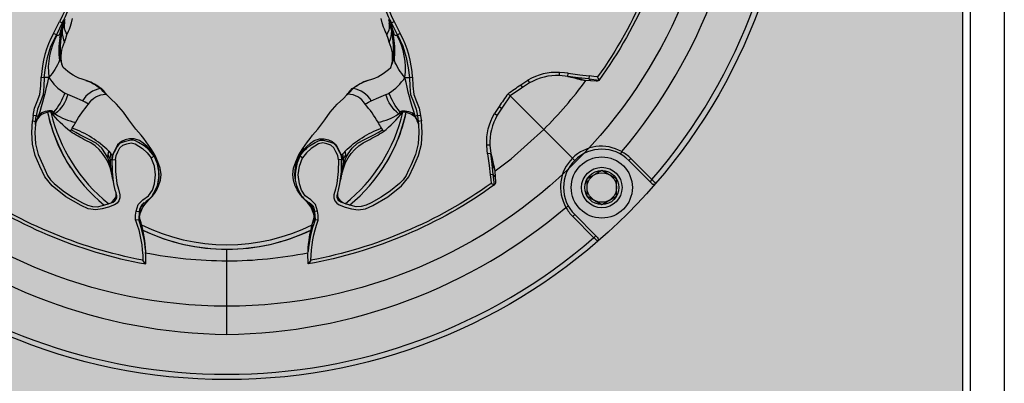
# Model space of a CAD drawing. Units: inches. Extents: x 0 to 319, y 0 to 200.
# Drawn here: x 40 to 44, y 118 to 119 of the extents above; entities that cross this region are included whole.
import ezdxf

# ---------------------------------------------------------------- set-up
doc = ezdxf.new("R2010")
doc.units = ezdxf.units.IN
doc.header["$MEASUREMENT"] = 0
for name, color, linetype in [('GRILLE', 8, 'Continuous'), ('HOUSING', 7, 'Continuous'), ('SCREW', 253, 'Continuous'), ('TWEETER', 2, 'Continuous')]:
    doc.layers.add(name, color=color, linetype=linetype)

# ---------------------------------------------------------------- blocks, each defined once
blk = doc.blocks.new('DRV.19mm.QT.001')
at = {"layer": 'TWEETER'}
h = blk.add_hatch(dxfattribs=at)
h.set_pattern_fill('HEX', color=256, scale=0.25)
h.set_pattern_definition([(0, (-140.56693, -58.91425), (0, 0.054126588), [0.03125, -0.0625]), (120, (-140.56693, -58.91425), (-0.046875, -0.027063294), [0.03125, -0.0625]), (60, (-140.53568, -58.91425), (-0.046875, 0.027063294), [0.03125, -0.0625])])
h.paths.add_polyline_path([(0.3625, -1.1357), (0.3819, -1.1078), (0.4077, -1.0787), (0.431, -1.058), (0.4436, -1.0439, 0.002006), (0.4579, -1.0261), (0.4639, -1.0208), (0.4689, -1.0173, -0.077613), (0.5243, -0.9896, 0.132684), (0.6059, -0.9424), (0.6103, -0.9302, 0.17167), (0.6001, -0.8497), (0.5961, -0.8356), (0.5914, -0.8219, 0.011296), (0.5794, -0.7943), (0.5743, -0.7783), (0.5711, -0.7617), (0.57, -0.7419), (0.5717, -0.7147), (0.5743, -0.6931, -0.005839), (0.5726, -0.6847), (0.5719, -0.6795), (0.5712, -0.6708, 0.155541), (0.2656, -0.4219), (0.2661, -0.4248), (0.267, -0.434), (0.2677, -0.444, 0.023106), (0.2703, -0.495), (0.2635, -0.527), (0.2556, -0.541), (0.2447, -0.5537), (0.2305, -0.565), (0.2136, -0.5741), (0.195, -0.5814), (0.175, -0.5868), (0.1645, -0.588), (0.1536, -0.5878), (0.1503, -0.5875), (0.1466, -0.587), (0.1427, -0.5864), (0.1415, -0.5863), (0.1262, -0.5838), (0.1133, -0.5823), (0.1012, -0.5816), (0.0878, -0.5812), (0.0658, -0.5801), (0.0438, -0.5774), (0.022, -0.5739), (0, -0.5719), (-0.022, -0.5739), (-0.0438, -0.5774), (-0.0658, -0.5801), (-0.0878, -0.5812), (-0.1012, -0.5816), (-0.1133, -0.5823), (-0.1262, -0.5838), (-0.1415, -0.5863), (-0.1449, -0.5868), (-0.1528, -0.5878), (-0.1645, -0.588), (-0.175, -0.5868), (-0.195, -0.5814), (-0.2136, -0.5741), (-0.2305, -0.565), (-0.2447, -0.5537), (-0.2556, -0.541), (-0.2635, -0.527), (-0.2703, -0.495, 0.023106), (-0.2677, -0.444), (-0.267, -0.434), (-0.2661, -0.4248), (-0.2656, -0.4219, 0.155541), (-0.5712, -0.6708), (-0.5719, -0.6795), (-0.5726, -0.6847, -0.005839), (-0.5743, -0.6931), (-0.5717, -0.7147), (-0.57, -0.7419), (-0.5711, -0.7617), (-0.5743, -0.7783), (-0.5794, -0.7943, 0.011296), (-0.5914, -0.8219), (-0.5961, -0.8356), (-0.6001, -0.8497, 0.17167), (-0.6103, -0.9302), (-0.6059, -0.9424, 0.132684), (-0.5243, -0.9896, -0.075231), (-0.4705, -1.0162), (-0.4639, -1.0208), (-0.4579, -1.0261, 0.002006), (-0.4436, -1.0439), (-0.431, -1.058), (-0.4077, -1.0787), (-0.3819, -1.1078), (-0.3625, -1.1357), (-0.3367, -1.1702, -0.052271), (-0.2649, -1.2685), (-0.2552, -1.2913), (-0.2466, -1.3147), (-0.2434, -1.3381), (-0.2461, -1.3592), (-0.2529, -1.3798), (-0.2595, -1.3945), (-0.2655, -1.4052), (-0.271, -1.4129), (-0.2754, -1.4183), (-0.279, -1.4223), (-0.2862, -1.4296), (-0.2978, -1.4417), (-0.3111, -1.4594), (-0.3202, -1.4826), (-0.3212, -1.4853), (-0.322, -1.4875), (-0.3227, -1.491), (-0.3228, -1.4963), (-0.3207, -1.5062), (-0.3182, -1.5154, -0.004745), (-0.3158, -1.5239, 0.233944), (0.3158, -1.5239, -0.004746), (0.3182, -1.5154), (0.3207, -1.5062), (0.3228, -1.4963), (0.3227, -1.491), (0.322, -1.4875), (0.3212, -1.4853), (0.3202, -1.4826), (0.3111, -1.4594), (0.2978, -1.4417), (0.2862, -1.4296), (0.279, -1.4223), (0.2754, -1.4183), (0.271, -1.4129), (0.2655, -1.4052), (0.2595, -1.3945), (0.2529, -1.3798), (0.2461, -1.3592), (0.2434, -1.3381), (0.2466, -1.3147), (0.2552, -1.2913), (0.2649, -1.2685, -0.052271), (0.3367, -1.1702)])
h.paths.add_polyline_path([(1.5239, 0.3158, -0.004745), (1.5154, 0.3182), (1.5062, 0.3207), (1.4963, 0.3228), (1.491, 0.3227), (1.4875, 0.322), (1.4853, 0.3212), (1.4826, 0.3202), (1.4594, 0.3111), (1.4417, 0.2978), (1.4296, 0.2862), (1.4223, 0.279), (1.4183, 0.2754), (1.4129, 0.271), (1.4052, 0.2655), (1.3945, 0.2595), (1.3798, 0.2529), (1.3592, 0.2461), (1.3381, 0.2434), (1.3147, 0.2466), (1.2913, 0.2552), (1.2685, 0.2649, -0.052271), (1.1702, 0.3367), (1.1357, 0.3625), (1.1078, 0.3819), (1.0787, 0.4077), (1.058, 0.431), (1.0439, 0.4436, 0.002006), (1.0261, 0.4579), (1.0208, 0.4639), (1.0173, 0.4689, -0.077613), (0.9896, 0.5243, 0.132684), (0.9424, 0.6059), (0.9302, 0.6103, 0.17167), (0.8497, 0.6001), (0.8356, 0.5961), (0.8219, 0.5914, 0.011296), (0.7943, 0.5794), (0.7783, 0.5743), (0.7617, 0.5711), (0.7419, 0.57), (0.7147, 0.5717), (0.6931, 0.5743, -0.005839), (0.6847, 0.5726), (0.6795, 0.5719), (0.6708, 0.5712, 0.155541), (0.4219, 0.2656), (0.4248, 0.2661), (0.434, 0.267), (0.444, 0.2677, 0.023106), (0.495, 0.2703), (0.527, 0.2635), (0.541, 0.2556), (0.5537, 0.2447), (0.565, 0.2305), (0.5741, 0.2136), (0.5814, 0.195), (0.5868, 0.175), (0.588, 0.1645), (0.5878, 0.1536), (0.5875, 0.1503), (0.587, 0.1466), (0.5864, 0.1427), (0.5863, 0.1415), (0.5838, 0.1262), (0.5823, 0.1133), (0.5816, 0.1012), (0.5812, 0.0878), (0.5801, 0.0658), (0.5774, 0.0438), (0.5739, 0.022), (0.5719, 0), (0.5739, -0.022), (0.5774, -0.0438), (0.5801, -0.0658), (0.5812, -0.0878), (0.5816, -0.1012), (0.5823, -0.1133), (0.5838, -0.1262), (0.5863, -0.1415), (0.5868, -0.1449), (0.5878, -0.1528), (0.588, -0.1645), (0.5868, -0.175), (0.5814, -0.195), (0.5741, -0.2136), (0.565, -0.2305), (0.5537, -0.2447), (0.541, -0.2556), (0.527, -0.2635), (0.495, -0.2703, 0.023106), (0.444, -0.2677), (0.434, -0.267), (0.4248, -0.2661), (0.4219, -0.2656, 0.155541), (0.6708, -0.5712), (0.6795, -0.5719), (0.6847, -0.5726, -0.005839), (0.6931, -0.5743), (0.7147, -0.5717), (0.7419, -0.57), (0.7617, -0.5711), (0.7783, -0.5743), (0.7943, -0.5794, 0.011296), (0.8219, -0.5914), (0.8356, -0.5961), (0.8497, -0.6001, 0.17167), (0.9302, -0.6103), (0.9424, -0.6059, 0.132684), (0.9896, -0.5243, -0.075231), (1.0162, -0.4705), (1.0208, -0.4639), (1.0261, -0.4579, 0.002006), (1.0439, -0.4436), (1.058, -0.431), (1.0787, -0.4077), (1.1078, -0.3819), (1.1357, -0.3625), (1.1702, -0.3367, -0.052271), (1.2685, -0.2649), (1.2913, -0.2552), (1.3147, -0.2466), (1.3381, -0.2434), (1.3592, -0.2461), (1.3798, -0.2529), (1.3945, -0.2595), (1.4052, -0.2655), (1.4129, -0.271), (1.4183, -0.2754), (1.4223, -0.279), (1.4296, -0.2862), (1.4417, -0.2978), (1.4594, -0.3111), (1.4826, -0.3202), (1.4853, -0.3212), (1.4875, -0.322), (1.491, -0.3227), (1.4963, -0.3228), (1.5062, -0.3207), (1.5154, -0.3182, -0.004746), (1.5239, -0.3158, 0.233944)])
h.paths.add_polyline_path([(0.6103, 0.9302), (0.6059, 0.9424, 0.132684), (0.5243, 0.9896, -0.075231), (0.4705, 1.0162), (0.4639, 1.0208), (0.4579, 1.0261, 0.002006), (0.4436, 1.0439), (0.431, 1.058), (0.4077, 1.0787), (0.3819, 1.1078), (0.3625, 1.1357), (0.3367, 1.1702, -0.052271), (0.2649, 1.2685), (0.2552, 1.2913), (0.2466, 1.3147), (0.2434, 1.3381), (0.2461, 1.3592), (0.2529, 1.3798), (0.2595, 1.3945), (0.2655, 1.4052), (0.271, 1.4129), (0.2754, 1.4183), (0.279, 1.4223), (0.2862, 1.4296), (0.2978, 1.4417), (0.3111, 1.4594), (0.3202, 1.4826), (0.3212, 1.4853), (0.322, 1.4875), (0.3227, 1.491), (0.3228, 1.4963), (0.3207, 1.5062), (0.3182, 1.5154, -0.004746), (0.3158, 1.5239, 0.233944), (-0.3158, 1.5239, -0.004745), (-0.3182, 1.5154), (-0.3207, 1.5062), (-0.3228, 1.4963), (-0.3227, 1.491), (-0.322, 1.4875), (-0.3212, 1.4853), (-0.3202, 1.4826), (-0.3111, 1.4594), (-0.2978, 1.4417), (-0.2862, 1.4296), (-0.279, 1.4223), (-0.2754, 1.4183), (-0.271, 1.4129), (-0.2655, 1.4052), (-0.2595, 1.3945), (-0.2529, 1.3798), (-0.2461, 1.3592), (-0.2434, 1.3381), (-0.2466, 1.3147), (-0.2552, 1.2913), (-0.2649, 1.2685, -0.052271), (-0.3367, 1.1702), (-0.3625, 1.1357), (-0.3819, 1.1078), (-0.4077, 1.0787), (-0.431, 1.058), (-0.4436, 1.0439, 0.002006), (-0.4579, 1.0261), (-0.4639, 1.0208), (-0.4689, 1.0173, -0.077613), (-0.5243, 0.9896, 0.132684), (-0.6059, 0.9424), (-0.6103, 0.9302, 0.17167), (-0.6001, 0.8497), (-0.5961, 0.8356), (-0.5914, 0.8219, 0.011296), (-0.5794, 0.7943), (-0.5743, 0.7783), (-0.5711, 0.7617), (-0.57, 0.7419), (-0.5717, 0.7147), (-0.5743, 0.6931, -0.005839), (-0.5726, 0.6847), (-0.5719, 0.6795), (-0.5712, 0.6708, 0.155541), (-0.2656, 0.4219), (-0.2661, 0.4248), (-0.267, 0.434), (-0.2677, 0.444, 0.023106), (-0.2703, 0.495), (-0.2635, 0.527), (-0.2556, 0.541), (-0.2447, 0.5537), (-0.2305, 0.565), (-0.2136, 0.5741), (-0.195, 0.5814), (-0.175, 0.5868), (-0.1645, 0.588), (-0.1536, 0.5878), (-0.1503, 0.5875), (-0.1466, 0.587), (-0.1427, 0.5864), (-0.1415, 0.5863), (-0.1262, 0.5838), (-0.1133, 0.5823), (-0.1012, 0.5816), (-0.0878, 0.5812), (-0.0658, 0.5801), (-0.0438, 0.5774), (-0.022, 0.5739), (0, 0.5719), (0.022, 0.5739), (0.0438, 0.5774), (0.0658, 0.5801), (0.0878, 0.5812), (0.1012, 0.5816), (0.1133, 0.5823), (0.1262, 0.5838), (0.1415, 0.5863), (0.1449, 0.5868), (0.1528, 0.5878), (0.1645, 0.588), (0.175, 0.5868), (0.195, 0.5814), (0.2136, 0.5741), (0.2305, 0.565), (0.2447, 0.5537), (0.2556, 0.541), (0.2635, 0.527), (0.2703, 0.495, 0.023106), (0.2677, 0.444), (0.267, 0.434), (0.2661, 0.4248), (0.2656, 0.4219, 0.155541), (0.5712, 0.6708), (0.5719, 0.6795), (0.5726, 0.6847, -0.005839), (0.5743, 0.6931), (0.5717, 0.7147), (0.57, 0.7419), (0.5711, 0.7617), (0.5743, 0.7783), (0.5794, 0.7943, 0.011296), (0.5914, 0.8219), (0.5961, 0.8356), (0.6001, 0.8497, 0.17167)])
h.paths.add_polyline_path([(-0.5801, 0.0658), (-0.5812, 0.0878), (-0.5816, 0.1012), (-0.5823, 0.1133), (-0.5838, 0.1262), (-0.5863, 0.1415), (-0.5868, 0.1449), (-0.5878, 0.1528), (-0.588, 0.1645), (-0.5868, 0.175), (-0.5814, 0.195), (-0.5741, 0.2136), (-0.565, 0.2305), (-0.5537, 0.2447), (-0.541, 0.2556), (-0.527, 0.2635), (-0.495, 0.2703, 0.023106), (-0.444, 0.2677), (-0.434, 0.267), (-0.4248, 0.2661), (-0.4219, 0.2656, 0.155541), (-0.6708, 0.5712), (-0.6795, 0.5719), (-0.6847, 0.5726, -0.005839), (-0.6931, 0.5743), (-0.7147, 0.5717), (-0.7419, 0.57), (-0.7617, 0.5711), (-0.7783, 0.5743), (-0.7943, 0.5794, 0.011296), (-0.8219, 0.5914), (-0.8356, 0.5961), (-0.8497, 0.6001, 0.17167), (-0.9302, 0.6103), (-0.9424, 0.6059, 0.132684), (-0.9896, 0.5243, -0.075231), (-1.0162, 0.4705), (-1.0208, 0.4639), (-1.0261, 0.4579, 0.002006), (-1.0439, 0.4436), (-1.058, 0.431), (-1.0787, 0.4077), (-1.1078, 0.3819), (-1.1357, 0.3625), (-1.1702, 0.3367, -0.052271), (-1.2685, 0.2649), (-1.2913, 0.2552), (-1.3147, 0.2466), (-1.3381, 0.2434), (-1.3592, 0.2461), (-1.3798, 0.2529), (-1.3945, 0.2595), (-1.4052, 0.2655), (-1.4129, 0.271), (-1.4183, 0.2754), (-1.4223, 0.279), (-1.4296, 0.2862), (-1.4417, 0.2978), (-1.4594, 0.3111), (-1.4826, 0.3202), (-1.4853, 0.3212), (-1.4875, 0.322), (-1.491, 0.3227), (-1.4963, 0.3228), (-1.5062, 0.3207), (-1.5154, 0.3182, -0.004746), (-1.5239, 0.3158, 0.233944), (-1.5239, -0.3158, -0.004745), (-1.5154, -0.3182), (-1.5062, -0.3207), (-1.4963, -0.3228), (-1.491, -0.3227), (-1.4875, -0.322), (-1.4853, -0.3212), (-1.4826, -0.3202), (-1.4594, -0.3111), (-1.4417, -0.2978), (-1.4296, -0.2862), (-1.4223, -0.279), (-1.4183, -0.2754), (-1.4129, -0.271), (-1.4052, -0.2655), (-1.3945, -0.2595), (-1.3798, -0.2529), (-1.3592, -0.2461), (-1.3381, -0.2434), (-1.3147, -0.2466), (-1.2913, -0.2552), (-1.2685, -0.2649, -0.052271), (-1.1702, -0.3367), (-1.1357, -0.3625), (-1.1078, -0.3819), (-1.0787, -0.4077), (-1.058, -0.431), (-1.0439, -0.4436, 0.002006), (-1.0261, -0.4579), (-1.0208, -0.4639), (-1.0173, -0.4689, -0.077613), (-0.9896, -0.5243, 0.132684), (-0.9424, -0.6059), (-0.9302, -0.6103, 0.17167), (-0.8497, -0.6001), (-0.8356, -0.5961), (-0.8219, -0.5914, 0.011296), (-0.7943, -0.5794), (-0.7783, -0.5743), (-0.7617, -0.5711), (-0.7419, -0.57), (-0.7147, -0.5717), (-0.6931, -0.5743, -0.005839), (-0.6847, -0.5726), (-0.6795, -0.5719), (-0.6708, -0.5712, 0.155541), (-0.4219, -0.2656), (-0.4248, -0.2661), (-0.434, -0.267), (-0.444, -0.2677, 0.023106), (-0.495, -0.2703), (-0.527, -0.2635), (-0.541, -0.2556), (-0.5537, -0.2447), (-0.565, -0.2305), (-0.5741, -0.2136), (-0.5814, -0.195), (-0.5868, -0.175), (-0.588, -0.1645), (-0.5878, -0.1536), (-0.5875, -0.1503), (-0.587, -0.1466), (-0.5864, -0.1427), (-0.5863, -0.1415), (-0.5838, -0.1262), (-0.5823, -0.1133), (-0.5816, -0.1012), (-0.5812, -0.0878), (-0.5801, -0.0658), (-0.5774, -0.0438), (-0.5739, -0.022), (-0.5719, 0), (-0.5739, 0.022), (-0.5774, 0.0438)])
h.paths.add_polyline_path([(-0.4269, 1.3319), (-0.4256, 1.3378), (-0.4257, 1.3372), (-0.4244, 1.3433), (-0.4224, 1.3518), (-0.4191, 1.3647), (-0.4181, 1.3734), (-0.4127, 1.3961), (-0.4099, 1.4062), (-0.41, 1.4205), (-0.4163, 1.4313), (-0.4226, 1.4377), (-0.4283, 1.4428), (-0.4371, 1.4462, 0.169631), (-0.6508, 1.1077), (-0.6499, 1.1086, -0.057697), (-0.5787, 1.1795, -0.02699), (-0.5214, 1.2122, 0.243799)])
h.paths.add_polyline_path([(-1.2122, 0.5214, -0.02699), (-1.1795, 0.5787, -0.057697), (-1.1086, 0.6499), (-1.1077, 0.6508, 0.169631), (-1.4462, 0.4371), (-1.4428, 0.4283), (-1.4377, 0.4226), (-1.4313, 0.4163), (-1.4205, 0.41), (-1.4062, 0.4099), (-1.3961, 0.4127), (-1.3734, 0.4181), (-1.3647, 0.4191), (-1.3518, 0.4224), (-1.3433, 0.4244), (-1.3372, 0.4257), (-1.3378, 0.4256), (-1.3319, 0.4269, 0.243799)])
h.paths.add_polyline_path([(0.4371, 1.4462), (0.4283, 1.4428), (0.4226, 1.4377), (0.4163, 1.4313), (0.41, 1.4205), (0.4099, 1.4062), (0.4127, 1.3961), (0.4181, 1.3734), (0.4191, 1.3647), (0.4224, 1.3518), (0.4244, 1.3433), (0.4257, 1.3372), (0.4256, 1.3378), (0.4269, 1.3319, 0.243799), (0.5214, 1.2122, -0.02699), (0.5787, 1.1795, -0.057697), (0.6499, 1.1086), (0.6508, 1.1077, 0.169631)])
h.paths.add_polyline_path([(1.1077, 0.6508), (1.1086, 0.6499, -0.057697), (1.1795, 0.5787, -0.02699), (1.2122, 0.5214, 0.243799), (1.3319, 0.4269), (1.3378, 0.4256), (1.3372, 0.4257), (1.3433, 0.4244), (1.3518, 0.4224), (1.3647, 0.4191), (1.3734, 0.4181), (1.3961, 0.4127), (1.4062, 0.4099), (1.4205, 0.41), (1.4313, 0.4163), (1.4377, 0.4226), (1.4428, 0.4283), (1.4462, 0.4371, 0.169631)])
h.paths.add_polyline_path([(1.4462, -0.4371), (1.4428, -0.4283), (1.4377, -0.4226), (1.4313, -0.4163), (1.4205, -0.41), (1.4062, -0.4099), (1.3961, -0.4127), (1.3734, -0.4181), (1.3647, -0.4191), (1.3518, -0.4224), (1.3433, -0.4244), (1.3372, -0.4257), (1.3378, -0.4256), (1.3319, -0.4269, 0.243799), (1.2122, -0.5214, -0.02699), (1.1795, -0.5787, -0.057697), (1.1086, -0.6499), (1.1077, -0.6508, 0.169631)])
h.paths.add_polyline_path([(-0.5214, -1.2122, -0.02699), (-0.5787, -1.1795, -0.057697), (-0.6499, -1.1086), (-0.6508, -1.1077, 0.169631), (-0.4371, -1.4462), (-0.4283, -1.4428), (-0.4226, -1.4377), (-0.4163, -1.4313), (-0.41, -1.4205), (-0.4099, -1.4062), (-0.4127, -1.3961), (-0.4181, -1.3734), (-0.4191, -1.3647), (-0.4224, -1.3518), (-0.4244, -1.3433), (-0.4257, -1.3372), (-0.4256, -1.3378), (-0.4269, -1.3319, 0.243799)])
h.paths.add_polyline_path([(0.6508, -1.1077), (0.6499, -1.1086, -0.057697), (0.5787, -1.1795, -0.02699), (0.5214, -1.2122, 0.243799), (0.4269, -1.3319), (0.4256, -1.3378), (0.4257, -1.3372), (0.4244, -1.3433), (0.4224, -1.3518), (0.4191, -1.3647), (0.4181, -1.3734), (0.4127, -1.3961), (0.4099, -1.4062), (0.41, -1.4205), (0.4163, -1.4313), (0.4226, -1.4377), (0.4283, -1.4428), (0.4371, -1.4462, 0.169631)])
h.paths.add_polyline_path([(-1.3319, -0.4269), (-1.3378, -0.4256), (-1.3372, -0.4257), (-1.3433, -0.4244), (-1.3518, -0.4224), (-1.3647, -0.4191), (-1.3734, -0.4181), (-1.3961, -0.4127), (-1.4062, -0.4099), (-1.4205, -0.41), (-1.4313, -0.4163), (-1.4377, -0.4226), (-1.4428, -0.4283), (-1.4462, -0.4371, 0.169631), (-1.1077, -0.6508), (-1.1086, -0.6499, -0.057697), (-1.1795, -0.5787, -0.02699), (-1.2122, -0.5214, 0.243799)])
for p, q in [((-0.6005, -0.7724), (-0.6007, -0.78)), ((0.6005, -0.7724), (0.6007, -0.78)), ((1.2304, -0.973), (1.2304, -0.9612)), ((1.2604, -0.9757), (1.2742, -0.9778)), ((1.3762, -0.9901), (1.3762, -0.9898)), ((1.1719, -1.1718), (1.0501, -1.0501)), ((0.973, -1.2304), (0.9612, -1.2304)), ((0.9757, -1.2604), (0.9778, -1.2742)), ((1.46, -1.2539), (1.4552, -1.2625)), ((1.4936, -1.2793), (1.4867, -1.2863)), ((1.5718, -1.3713), (1.4867, -1.2863)), ((1.4936, -1.2793), (1.5718, -1.3574)), ((0.9901, -1.3762), (0.9898, -1.3762)), ((1.5718, -1.3574), (1.5648, -1.3644)), ((1.2539, -1.46), (1.2625, -1.4552)), ((-0.3234, -1.4918), (-0.3228, -1.4875)), ((-0.3224, -1.5007), (-0.3234, -1.4918)), ((0.3224, -1.5007), (0.3234, -1.4918)), ((0.3234, -1.4918), (0.3228, -1.4875)), ((1.2793, -1.4936), (1.2863, -1.4867)), ((1.2863, -1.4867), (1.3644, -1.5648)), ((-0.3222, -1.4999), (-0.3229, -1.4969)), ((0.3222, -1.4999), (0.3229, -1.4969)), ((1.3574, -1.5718), (1.2793, -1.4936)), ((1.3574, -1.5718), (1.3644, -1.5648)), ((1.3644, -1.5648), (1.3713, -1.5718)), ((0, -1.9296), (0, -1.6573))]:
    blk.add_line(p, q, dxfattribs=at)
for points in [[(-0.9909, -1.3755, 0.113363), (-0.3002, -1.6688), (-0.2995, -1.6306), (-0.3002, -1.6231, 0.059214), (-0.3183, -1.515), (-0.3184, -1.5146), (-0.3207, -1.5062), (-0.3228, -1.4963), (-0.3227, -1.491), (-0.3223, -1.489), (-0.3221, -1.4877), (-0.3212, -1.4853), (-0.3202, -1.4826), (-0.3111, -1.4594), (-0.2978, -1.4417), (-0.2862, -1.4296), (-0.279, -1.4223), (-0.2754, -1.4183), (-0.271, -1.4129), (-0.2655, -1.4052), (-0.2595, -1.3945), (-0.2529, -1.3798), (-0.2461, -1.3592), (-0.2434, -1.3381), (-0.2466, -1.3147), (-0.2552, -1.2913), (-0.2649, -1.2685, 0.052271), (-0.3367, -1.1702), (-0.3625, -1.1357), (-0.3819, -1.1078), (-0.4077, -1.0787), (-0.431, -1.058), (-0.4436, -1.0439, -0.002006), (-0.4579, -1.0261), (-0.4639, -1.0208), (-0.4705, -1.0162, 0.075231), (-0.5243, -0.9896, -0.132684), (-0.6059, -0.9424), (-0.6103, -0.9302, -0.17167), (-0.6001, -0.8497), (-0.5961, -0.8356), (-0.5914, -0.8219, -0.011296), (-0.5794, -0.7943), (-0.5743, -0.7783), (-0.5711, -0.7617)], [(1.6688, -0.3002, -0.113363), (1.3755, -0.9909), (1.3734, -0.9926), (1.3698, -0.9931), (1.3651, -0.9932), (1.3465, -0.9924), (1.3255, -0.9909), (1.3182, -0.9897), (1.3125, -0.9885), (1.3111, -0.9882), (1.31, -0.988), (1.3028, -0.9863), (1.2971, -0.9851), (1.2734, -0.9796), (1.2604, -0.9757), (1.2304, -0.973, 0.14598), (1.1193, -0.9999), (1.0889, -1.0191), (1.0479, -1.0479), (1.0191, -1.0889), (0.9999, -1.1193, 0.14598), (0.973, -1.2304), (0.9757, -1.2604), (0.9796, -1.2734), (0.9851, -1.2971), (0.9863, -1.3028), (0.988, -1.31), (0.9882, -1.3111), (0.9885, -1.3125), (0.9897, -1.3182), (0.9909, -1.3255), (0.9924, -1.3465), (0.9932, -1.3651), (0.9931, -1.3698), (0.9926, -1.3734), (0.9909, -1.3755, -0.113363), (0.3002, -1.6688), (0.2995, -1.6306), (0.3002, -1.6231, -0.059214), (0.3183, -1.515), (0.3184, -1.5146), (0.3207, -1.5062), (0.3228, -1.4963), (0.3227, -1.491), (0.3223, -1.489), (0.3221, -1.4877), (0.3212, -1.4853), (0.3202, -1.4826), (0.3111, -1.4594), (0.2978, -1.4417), (0.2862, -1.4296), (0.279, -1.4223), (0.2754, -1.4183), (0.271, -1.4129), (0.2655, -1.4052), (0.2595, -1.3945), (0.2529, -1.3798), (0.2461, -1.3592), (0.2434, -1.3381), (0.2466, -1.3147), (0.2552, -1.2913), (0.2649, -1.2685, -0.052271), (0.3367, -1.1702), (0.3625, -1.1357), (0.3819, -1.1078), (0.4077, -1.0787), (0.431, -1.058), (0.4436, -1.0439, 0.002006), (0.4579, -1.0261), (0.4639, -1.0208), (0.4705, -1.0162, -0.075231), (0.5243, -0.9896, 0.132684), (0.6059, -0.9424), (0.6103, -0.9302, 0.17167), (0.6001, -0.8497), (0.5961, -0.8356), (0.5914, -0.8219, 0.011296), (0.5794, -0.7943), (0.5743, -0.7783), (0.5711, -0.7617)], [(1.6231, -0.3002, 0.061078), (1.5058, -0.3259), (1.5072, -0.3375, -0.083529), (1.6551, -0.3107, -0.108925), (1.3711, -0.9777), (1.3572, -0.9756), (1.3393, -0.9732), (1.338, -0.9843), (1.3762, -0.9898, 0.008689), (1.3711, -0.9777)], [(-0.5955, -0.5955), (-0.6042, -0.6042, -0.214392), (-0.5836, -0.6777, -0.082099), (-0.6192, -0.7729)], [(0.5955, -0.5955), (0.6042, -0.6042, 0.214392), (0.5836, -0.6777, 0.082099), (0.6192, -0.7729)], [(-0.5987, -0.7654, -0.010992), (-0.6094, -0.7915, 0.022065), (-0.6086, -0.7779, 0.066892), (-0.5719, -0.6795), (-0.5836, -0.6777)], [(0.5836, -0.6777), (0.5719, -0.6795, 0.066892), (0.6086, -0.7779, 0.022065), (0.6094, -0.7915, -0.010992), (0.5987, -0.7654)], [(-0.7083, -1.154), (-0.7077, -1.1419), (-0.7047, -1.1215), (-0.7161, -1.1198), (-0.711, -1.0935), (-0.7015, -1.0683), (-0.6915, -1.0432), (-0.6881, -1.0112), (-0.6864, -0.9787), (-0.6752, -0.9797), (-0.6703, -0.9439), (-0.6636, -0.906), (-0.6511, -0.8636), (-0.6307, -0.8227), (-0.6411, -0.8174), (-0.6287, -0.7925), (-0.6192, -0.7729), (-0.6086, -0.7779), (-0.6307, -0.8227), (-0.6297, -0.8234), (-0.6289, -0.8237, 0.246777), (-0.6177, -0.82)], [(-0.6115, -0.8092), (-0.6177, -0.82, 0.002722), (-0.6094, -0.7915)], [(-0.6085, -0.7983), (-0.6096, -0.8073, 0.06863), (-0.6154, -0.9155)], [(-0.5914, -0.8219), (-0.5914, -0.8209), (-0.5923, -0.8183), (-0.5944, -0.8146), (-0.5983, -0.8057), (-0.6001, -0.7961), (-0.6007, -0.78, 0.026597), (-0.6096, -0.8073, 0.100146), (-0.6005, -0.8505)], [(0.6005, -0.8505, 0.100146), (0.6096, -0.8073, 0.026597), (0.6007, -0.78), (0.6001, -0.7961), (0.5983, -0.8057), (0.5944, -0.8146), (0.5923, -0.8183), (0.5914, -0.8209), (0.5914, -0.8219)], [(0.6154, -0.9155, 0.06863), (0.6096, -0.8073), (0.6085, -0.7983)], [(0.6177, -0.82, 0.246777), (0.6289, -0.8237), (0.6297, -0.8234), (0.6307, -0.8227), (0.6086, -0.7779), (0.6192, -0.7729), (0.6287, -0.7925), (0.6411, -0.8174), (0.6307, -0.8227), (0.6511, -0.8636), (0.6636, -0.906), (0.6703, -0.9439), (0.6752, -0.9797), (0.6864, -0.9787), (0.6881, -1.0112), (0.6915, -1.0432), (0.7015, -1.0683), (0.711, -1.0935), (0.7161, -1.1198), (0.7047, -1.1215), (0.7077, -1.1419), (0.7083, -1.154)], [(0.6094, -0.7915, 0.002722), (0.6177, -0.82), (0.6115, -0.8092)], [(-0.6158, -0.8246), (-0.6172, -0.8329, 0.077084), (-0.6193, -0.9164, -0.091791), (-0.6586, -0.9796, 0.108908), (-0.5995, -1.0373, -0.088281), (-0.6409, -1.1079, -0.180385), (-0.6536, -1.1056)], [(0.6536, -1.1056, -0.180385), (0.6409, -1.1079, -0.088281), (0.5995, -1.0373, 0.108908), (0.6586, -0.9796, -0.091791), (0.6193, -0.9164, 0.077084), (0.6172, -0.8329), (0.6158, -0.8246)], [(-0.6193, -0.9164), (-0.6168, -0.9134), (-0.6154, -0.9155, -0.001385), (-0.6103, -0.9302)], [(0.6193, -0.9164), (0.6168, -0.9134), (0.6154, -0.9155, 0.001385), (0.6103, -0.9302)], [(-0.7062, -1.1458, -0.034857), (-0.6968, -1.1227, 0.030627), (-0.6586, -0.9796, -0.022672), (-0.6752, -0.9797), (-0.6768, -1.0132), (-0.6796, -1.0432), (-0.6898, -1.07), (-0.7001, -1.0966), (-0.7047, -1.1215, -0.00707), (-0.6968, -1.1227, -0.072928), (-0.6851, -1.1107)], [(0.7062, -1.1458, 0.034857), (0.6968, -1.1227, -0.030627), (0.6586, -0.9796, 0.022672), (0.6752, -0.9797), (0.6768, -1.0132), (0.6796, -1.0432), (0.6898, -1.07), (0.7001, -1.0966), (0.7047, -1.1215, 0.00707), (0.6968, -1.1227, 0.072928), (0.6851, -1.1107)], [(1.3465, -0.9924), (1.341, -0.9875), (1.338, -0.9843), (1.2996, -0.9805), (1.2604, -0.9757), (1.2622, -0.9641), (1.2483, -0.9622), (1.2304, -0.9612, 0.153111), (1.1133, -0.9898)], [(-0.5214, -0.9906, -0.085505), (-0.4675, -1.0206), (-0.4693, -1.0178), (-0.4701, -1.0165), (-0.4703, -1.0163)], [(0.5214, -0.9906, 0.085505), (0.4675, -1.0206), (0.4693, -1.0178), (0.4701, -1.0165), (0.4703, -1.0163)], [(-0.5884, -1.0427, -0.155089), (-0.6348, -1.1144, 0.10037), (-0.559, -1.1455)], [(-0.265, -1.2684, -0.033319), (-0.271, -1.2645), (-0.2775, -1.255), (-0.2832, -1.2478), (-0.2868, -1.2436), (-0.2952, -1.2348), (-0.309, -1.223), (-0.3233, -1.2131), (-0.3427, -1.2067), (-0.3603, -1.2066), (-0.3759, -1.2105), (-0.3893, -1.216), (-0.404, -1.2288), (-0.4158, -1.2504), (-0.4232, -1.2667), (-0.425, -1.2746), (-0.4258, -1.2834, -0.181631), (-0.4314, -1.2834, 0.054139), (-0.4394, -1.2645), (-0.4382, -1.2577), (-0.437, -1.2523, 0.108508), (-0.5718, -1.1668, 0.008261), (-0.559, -1.1455, -0.046261), (-0.5112, -1.0781, -0.265368), (-0.4477, -1.0418, 0.019264), (-0.4675, -1.0206, -0.030766), (-0.4558, -1.0288)], [(0.265, -1.2684, 0.033319), (0.271, -1.2645), (0.2775, -1.255), (0.2832, -1.2478), (0.2868, -1.2436), (0.2952, -1.2348), (0.309, -1.223), (0.3233, -1.2131), (0.3427, -1.2067), (0.3603, -1.2066), (0.3759, -1.2105), (0.3893, -1.216), (0.404, -1.2288), (0.4158, -1.2504), (0.4232, -1.2667), (0.425, -1.2746), (0.4258, -1.2834, 0.181631), (0.4314, -1.2834, -0.054139), (0.4394, -1.2645), (0.4382, -1.2577), (0.437, -1.2523, -0.108508), (0.5718, -1.1668, -0.008261), (0.559, -1.1455, 0.046261), (0.5112, -1.0781, 0.265368), (0.4477, -1.0418, -0.019264), (0.4675, -1.0206, 0.030766), (0.4558, -1.0288)], [(0.559, -1.1455, 0.10037), (0.6348, -1.1144, -0.155089), (0.5884, -1.0427)], [(1.0479, -1.0479), (1.0397, -1.0397, -0.000814), (1.0064, -1.087), (1.0161, -1.0936)], [(-0.7003, -1.1322), (-0.6999, -1.1316, 0.133259), (-0.6968, -1.1227)], [(-0.6502, -1.1081, 0.278007), (-0.6348, -1.1144), (-0.6389, -1.1117), (-0.6409, -1.1079), (-0.6451, -1.1041), (-0.6485, -1.1028), (-0.6528, -1.1026), (-0.6589, -1.1031), (-0.6717, -1.1055), (-0.6787, -1.1076), (-0.6851, -1.1107), (-0.6887, -1.1179), (-0.6915, -1.1219)], [(0.6502, -1.1081, -0.278007), (0.6348, -1.1144), (0.6389, -1.1117), (0.6409, -1.1079), (0.6451, -1.1041), (0.6485, -1.1028), (0.6528, -1.1026), (0.6589, -1.1031), (0.6717, -1.1055), (0.6787, -1.1076), (0.6851, -1.1107), (0.6887, -1.1179), (0.6915, -1.1219)], [(0.6968, -1.1227, 0.133259), (0.6999, -1.1316), (0.7003, -1.1322)], [(0.9924, -1.3465), (0.9875, -1.341), (0.9843, -1.338), (0.9805, -1.2996), (0.9757, -1.2604), (0.9641, -1.2622), (0.9622, -1.2483), (0.9612, -1.2304, -0.153111), (0.9898, -1.1133)], [(-0.5718, -1.1668), (-0.5739, -1.1696), (-0.5759, -1.173, 0.198504), (-0.5787, -1.1795)], [(0.5787, -1.1795, 0.198504), (0.5759, -1.173), (0.5739, -1.1696), (0.5718, -1.1668)], [(-0.2838, -1.2383), (-0.2773, -1.2506), (-0.271, -1.2645, 0.008646), (-0.2692, -1.2712), (-0.281, -1.2552), (-0.2856, -1.2501), (-0.2939, -1.242), (-0.3055, -1.233), (-0.3268, -1.2198), (-0.3384, -1.2137), (-0.3465, -1.211), (-0.3558, -1.2116), (-0.38, -1.2173), (-0.3943, -1.2228), (-0.4009, -1.2286), (-0.4053, -1.2349), (-0.4168, -1.2561), (-0.4175, -1.2574), (-0.4224, -1.2698), (-0.4237, -1.2833), (-0.4246, -1.2833), (-0.4258, -1.2834)], [(-0.4122, -1.2837), (-0.41, -1.2685), (-0.403, -1.2544), (-0.3957, -1.2404), (-0.3847, -1.2295), (-0.3697, -1.2249), (-0.3543, -1.2218), (-0.3391, -1.2252), (-0.3253, -1.2332), (-0.3121, -1.2421), (-0.2942, -1.258), (-0.2795, -1.2768), (-0.2692, -1.2712), (-0.2594, -1.2958), (-0.2583, -1.2997), (-0.2534, -1.3255, -0.170228), (-0.2708, -1.411, -0.094636), (-0.3094, -1.446, 0.225477), (-0.3239, -1.4756), (-0.3234, -1.4758), (-0.3228, -1.4763)], [(0.4122, -1.2837), (0.41, -1.2685), (0.403, -1.2544), (0.3957, -1.2404), (0.3847, -1.2295), (0.3697, -1.2249), (0.3543, -1.2218), (0.3391, -1.2252), (0.3253, -1.2332), (0.3121, -1.2421), (0.2942, -1.258), (0.2795, -1.2768), (0.2692, -1.2712), (0.2594, -1.2958), (0.2583, -1.2997), (0.2534, -1.3255, 0.170228), (0.2708, -1.411, 0.094636), (0.3094, -1.446, -0.225477), (0.3239, -1.4756), (0.3234, -1.4758), (0.3228, -1.4763)], [(0.2838, -1.2383), (0.2773, -1.2506), (0.271, -1.2645, -0.008646), (0.2692, -1.2712), (0.281, -1.2552), (0.2856, -1.2501), (0.2939, -1.242), (0.3055, -1.233), (0.3268, -1.2198), (0.3384, -1.2137), (0.3465, -1.211), (0.3558, -1.2116), (0.38, -1.2173), (0.3943, -1.2228), (0.4009, -1.2286), (0.4053, -1.2349), (0.4168, -1.2561), (0.4175, -1.2574), (0.4224, -1.2698), (0.4237, -1.2833), (0.4246, -1.2833), (0.4258, -1.2834)], [(-0.4224, -1.3518, -0.035973), (-0.4314, -1.2834, -0.056737), (-0.4286, -1.2625), (-0.4252, -1.2655), (-0.4232, -1.2667)], [(0.4224, -1.3518, 0.035973), (0.4314, -1.2834, 0.056737), (0.4286, -1.2625), (0.4252, -1.2655), (0.4232, -1.2667)], [(-0.4314, -1.2834, 0.057223), (-0.4333, -1.2971, 0.003844), (-0.4269, -1.3319)], [(0.4269, -1.3319, 0.003844), (0.4333, -1.2971, 0.057223), (0.4314, -1.2834)], [(-0.3002, -1.6231, 0.061078), (-0.3259, -1.5058), (-0.3375, -1.5072, -0.083529), (-0.3107, -1.6551, -0.108925), (-0.9777, -1.3711), (-0.9756, -1.3572), (-0.9732, -1.3393), (-0.9843, -1.338), (-0.9898, -1.3762, 0.008689), (-0.9777, -1.3711)], [(0.9777, -1.3711, 0.008689), (0.9898, -1.3762), (0.9843, -1.338), (0.9732, -1.3393), (0.9756, -1.3572), (0.9777, -1.3711, -0.108925), (0.3107, -1.6551, -0.083529), (0.3375, -1.5072), (0.3259, -1.5058, 0.061078), (0.3002, -1.6231)], [(-0.3212, -1.5089), (-0.3204, -1.5102), (-0.3199, -1.5111, -0.008956), (-0.3189, -1.5135), (-0.3187, -1.514), (-0.3184, -1.5146), (-0.3184, -1.5153), (-0.3184, -1.5154)], [(0.3212, -1.5089), (0.3204, -1.5102), (0.3199, -1.5111, 0.008956), (0.3189, -1.5135), (0.3187, -1.514), (0.3184, -1.5146), (0.3184, -1.5153), (0.3184, -1.5154)]]:
    blk.add_lwpolyline(points, format="xyb", dxfattribs=at)
for points in [[(-0.6115, -0.8092), (-0.6064, -0.7905), (-0.5987, -0.7665)], [(0.6115, -0.8092), (0.6064, -0.7905), (0.5987, -0.7665)], [(-0.6172, -0.8329), (-0.6146, -0.8197), (-0.6115, -0.8092)], [(-0.6108, -0.8073), (-0.6106, -0.8075), (-0.6096, -0.8073)], [(0.6108, -0.8073), (0.6106, -0.8075), (0.6096, -0.8073)], [(0.6172, -0.8329), (0.6146, -0.8197), (0.6115, -0.8092)], [(1.2622, -0.9641), (1.3054, -0.9695), (1.3393, -0.9732)], [(1.2727, -0.9777), (1.277, -0.9785), (1.2859, -0.9807)], [(1.2811, -0.9796), (1.2855, -0.9809), (1.2923, -0.9833), (1.3025, -0.986), (1.31, -0.988)], [(1.3131, -0.9877), (1.292, -0.9823), (1.2819, -0.9797)], [(1.0936, -1.0161), (1.087, -1.0064), (1.1016, -0.9969), (1.1133, -0.9898), (1.1193, -0.9999)], [(1.2923, -0.9833), (1.2944, -0.9841), (1.2971, -0.9851)], [(1.3125, -0.9885), (1.3136, -0.9884), (1.3137, -0.9881), (1.3131, -0.9877), (1.32, -0.9895), (1.3255, -0.9909)], [(-0.5112, -1.0781), (-0.5241, -1.0711), (-0.534, -1.0662), (-0.5618, -1.0538), (-0.5884, -1.0427), (-0.5949, -1.0397), (-0.5995, -1.0373)], [(-0.4452, -1.0427), (-0.4455, -1.0424), (-0.4567, -1.0277)], [(0.4452, -1.0427), (0.4455, -1.0424), (0.4567, -1.0277)], [(0.5112, -1.0781), (0.5241, -1.0711), (0.534, -1.0662), (0.5618, -1.0538), (0.5884, -1.0427), (0.5949, -1.0397), (0.5995, -1.0373)], [(1.0064, -1.087), (0.9969, -1.1016), (0.9898, -1.1133), (0.9999, -1.1193)], [(-0.7161, -1.1198), (-0.7175, -1.1288), (-0.7193, -1.1402), (-0.7077, -1.1419), (-0.7063, -1.144), (-0.7062, -1.1458), (-0.7069, -1.1469)], [(0.7161, -1.1198), (0.7175, -1.1288), (0.7193, -1.1402), (0.7077, -1.1419), (0.7063, -1.144), (0.7062, -1.1458), (0.7069, -1.1469)], [(-0.4191, -1.3647), (-0.4233, -1.3282), (-0.4237, -1.2833), (-0.4122, -1.2837), (-0.4116, -1.3276), (-0.4065, -1.3712), (-0.4014, -1.3926), (-0.3956, -1.4139), (-0.3958, -1.4249), (-0.3995, -1.4352), (-0.4063, -1.4439), (-0.4152, -1.4503), (-0.4379, -1.4587), (-0.4611, -1.4658), (-0.485, -1.4694), (-0.5131, -1.4648), (-0.5393, -1.4534), (-0.595, -1.4204), (-0.6461, -1.3806), (-0.6731, -1.3471), (-0.6918, -1.3081), (-0.7092, -1.2684), (-0.7191, -1.2262), (-0.7217, -1.1833), (-0.7193, -1.1402)], [(0.4191, -1.3647), (0.4233, -1.3282), (0.4237, -1.2833), (0.4122, -1.2837), (0.4116, -1.3276), (0.4065, -1.3712), (0.4014, -1.3926), (0.3956, -1.4139), (0.3958, -1.4249), (0.3995, -1.4352), (0.4063, -1.4439), (0.4152, -1.4503), (0.4379, -1.4587), (0.4611, -1.4658), (0.485, -1.4694), (0.5131, -1.4648), (0.5393, -1.4534), (0.595, -1.4204), (0.6461, -1.3806), (0.6731, -1.3471), (0.6918, -1.3081), (0.7092, -1.2684), (0.7191, -1.2262), (0.7217, -1.1833), (0.7193, -1.1402)], [(-0.4411, -1.2748), (-0.4483, -1.2617), (-0.4629, -1.2416), (-0.4829, -1.2228), (-0.5087, -1.2092), (-0.5291, -1.1993), (-0.5434, -1.1922), (-0.5591, -1.1831), (-0.5759, -1.173)], [(0.4411, -1.2748), (0.4483, -1.2617), (0.4629, -1.2416), (0.4829, -1.2228), (0.5087, -1.2092), (0.5291, -1.1993), (0.5434, -1.1922), (0.5591, -1.1831), (0.5759, -1.173)], [(-0.4333, -1.2971), (-0.4374, -1.2836), (-0.4411, -1.2748), (-0.4405, -1.2707), (-0.4394, -1.2645)], [(-0.437, -1.2523), (-0.4321, -1.2586), (-0.4286, -1.2625)], [(0.437, -1.2523), (0.4321, -1.2586), (0.4286, -1.2625)], [(0.4333, -1.2971), (0.4374, -1.2836), (0.4411, -1.2748), (0.4405, -1.2707), (0.4394, -1.2645)], [(0.9641, -1.2622), (0.9695, -1.3054), (0.9732, -1.3393)], [(0.9777, -1.2727), (0.9785, -1.277), (0.9807, -1.2859)], [(-0.3355, -1.4736), (-0.3283, -1.4494), (-0.3104, -1.4318), (-0.2901, -1.4166), (-0.2757, -1.3961), (-0.268, -1.3723), (-0.264, -1.3399), (-0.2683, -1.3075), (-0.2795, -1.2768)], [(0.3355, -1.4736), (0.3283, -1.4494), (0.3104, -1.4318), (0.2901, -1.4166), (0.2757, -1.3961), (0.268, -1.3723), (0.264, -1.3399), (0.2683, -1.3075), (0.2795, -1.2768)], [(0.9796, -1.2811), (0.9809, -1.2855), (0.9833, -1.2923), (0.986, -1.3025), (0.988, -1.31)], [(0.9877, -1.3131), (0.9823, -1.292), (0.9797, -1.2819)], [(0.9833, -1.2923), (0.9841, -1.2944), (0.9851, -1.2971)], [(0.9885, -1.3125), (0.9884, -1.3136), (0.9881, -1.3137), (0.9877, -1.3131), (0.9895, -1.32), (0.9909, -1.3255)], [(-0.4283, -1.4428), (-0.4209, -1.44), (-0.4144, -1.4354), (-0.4097, -1.4295), (-0.4073, -1.4228), (-0.4073, -1.4154), (-0.4099, -1.4062)], [(0.4283, -1.4428), (0.4209, -1.44), (0.4144, -1.4354), (0.4097, -1.4295), (0.4073, -1.4228), (0.4073, -1.4154), (0.4099, -1.4062)], [(-0.3375, -1.5072), (-0.3376, -1.4883), (-0.3355, -1.4736), (-0.3239, -1.4756), (-0.3259, -1.5058), (-0.3233, -1.5072), (-0.3212, -1.5089), (-0.3229, -1.5003), (-0.3237, -1.4905), (-0.3231, -1.4846), (-0.3214, -1.4783), (-0.3221, -1.4771), (-0.3228, -1.4763), (-0.3169, -1.458), (-0.3045, -1.4423)], [(0.3375, -1.5072), (0.3376, -1.4883), (0.3355, -1.4736), (0.3239, -1.4756), (0.3259, -1.5058), (0.3233, -1.5072), (0.3212, -1.5089), (0.3229, -1.5003), (0.3237, -1.4905), (0.3231, -1.4846), (0.3214, -1.4783), (0.3221, -1.4771), (0.3228, -1.4763), (0.3169, -1.458), (0.3045, -1.4423)], [(-0.3237, -1.4905), (-0.3235, -1.4915), (-0.3234, -1.4918)], [(-0.3207, -1.4805), (-0.3226, -1.4868), (-0.3227, -1.4875)], [(-0.3203, -1.4825), (-0.3203, -1.4821), (-0.3207, -1.4805), (-0.321, -1.4793), (-0.3214, -1.4783)], [(0.3203, -1.4825), (0.3203, -1.4821), (0.3207, -1.4805), (0.321, -1.4793), (0.3214, -1.4783)], [(0.3207, -1.4805), (0.3226, -1.4868), (0.3227, -1.4875)], [(0.3237, -1.4905), (0.3235, -1.4915), (0.3234, -1.4918)], [(-0.3199, -1.5111), (-0.322, -1.5025), (-0.3225, -1.4992)], [(0.3199, -1.5111), (0.322, -1.5025), (0.3225, -1.4992)]]:
    blk.add_lwpolyline(points, dxfattribs=at)
for points in [[(-0.4256, -1.3378), (-0.4269, -1.3319, 0.243799), (-0.5214, -1.2122, -0.02699), (-0.5787, -1.1795, -0.057697), (-0.6499, -1.1086), (-0.6516, -1.107), (-0.6523, -1.1066, 0.157907), (-0.6915, -1.1219), (-0.6958, -1.1263), (-0.7001, -1.1321), (-0.7029, -1.1375), (-0.7062, -1.1459), (-0.7083, -1.154), (-0.71, -1.1831), (-0.7074, -1.2248), (-0.698, -1.2645), (-0.6812, -1.3029), (-0.6718, -1.3228), (-0.663, -1.3416), (-0.6522, -1.3577), (-0.6382, -1.372), (-0.6055, -1.3986), (-0.5709, -1.4223), (-0.534, -1.443), (-0.5153, -1.4515), (-0.4969, -1.4567), (-0.4784, -1.4573), (-0.4594, -1.4533), (-0.4387, -1.4468), (-0.4283, -1.4428), (-0.4226, -1.4377), (-0.4163, -1.4313), (-0.41, -1.4205), (-0.4099, -1.4062), (-0.4127, -1.3961), (-0.4181, -1.3734), (-0.4191, -1.3647), (-0.4224, -1.3518), (-0.4244, -1.3433), (-0.4257, -1.3372)], [(0.4256, -1.3378), (0.4269, -1.3319, -0.243799), (0.5214, -1.2122, 0.02699), (0.5787, -1.1795, 0.057697), (0.6499, -1.1086), (0.6516, -1.107), (0.6523, -1.1066, -0.157907), (0.6915, -1.1219), (0.6958, -1.1263), (0.7001, -1.1321), (0.7029, -1.1375), (0.7062, -1.1459), (0.7083, -1.154), (0.71, -1.1831), (0.7074, -1.2248), (0.698, -1.2645), (0.6812, -1.3029), (0.6718, -1.3228), (0.663, -1.3416), (0.6522, -1.3577), (0.6382, -1.372), (0.6055, -1.3986), (0.5709, -1.4223), (0.534, -1.443), (0.5153, -1.4515), (0.4969, -1.4567), (0.4784, -1.4573), (0.4594, -1.4533), (0.4387, -1.4468), (0.4283, -1.4428), (0.4226, -1.4377), (0.4163, -1.4313), (0.41, -1.4205), (0.4099, -1.4062), (0.4127, -1.3961), (0.4181, -1.3734), (0.4191, -1.3647), (0.4224, -1.3518), (0.4244, -1.3433), (0.4257, -1.3372)]]:
    blk.add_lwpolyline(points, format="xyb", close=True, dxfattribs=at)
at = {"layer": 'TWEETER', "flags": 128}
for points in [[(0.9921, -1.3247), (1.0513, -1.281), (1.1719, -1.1719)], [(1.2779, -1.2779), (1.2233, -1.2233), (1.1719, -1.1719)], [(1.2779, -1.2779), (1.2793, -1.2793), (1.2808, -1.2808), (1.2823, -1.2823), (1.2837, -1.2837), (1.2848, -1.2848), (1.2856, -1.2856), (1.2861, -1.2861), (1.2863, -1.2862)], [(0, -1.6573), (0, -1.6358), (0, -1.6142)]]:
    blk.add_lwpolyline(points, dxfattribs=at)
at = {"layer": 'TWEETER'}
for centre, radius in [((0, 0), 2.0965), ((1.3865, -1.3865), 0.0748)]:
    blk.add_circle(centre, radius, dxfattribs=at)
for centre, radius, start, end in [((0, 0), 2.0768, 319.1855, 40.8145), ((-0.0467, 0.0252), 1.9764, 319.6699, 359.2704), ((-0.3155, -0.9958), 0.3713, 151.2723, 177.3477), ((-0.4017, -0.9478), 0.2588, 151.3589, 187.0575), ((0.4017, -0.9478), 0.2588, 352.9425, 28.6411), ((0.3155, -0.9958), 0.3713, 2.6523, 28.7277), ((-9.1706, 13.4927), 17.7607, 305.09144, 305.27793), ((0.0511, -0.0488), 1.5866, 314.9423, 323.5693), ((-0.4524, -1.1139), 0.0945, 99.2435, 149.6805), ((0.4524, -1.1139), 0.0945, 30.3195, 80.7565), ((-0.0808, -0.9864), 0.595, 191.8022, 213.3665), ((-0.0679, -0.9816), 0.6082, 191.9959, 230.5986), ((-0.0596, -0.971), 0.6069, 193.0181, 231.5281), ((0.0596, -0.971), 0.6069, 308.4719, 346.9819), ((0.0679, -0.9816), 0.6082, 309.4014, 348.0041), ((0.0808, -0.9864), 0.595, 326.6335, 348.1978), ((1.3847, -1.3862), 0.1522, 60.3721, 134.597), ((-0.3889, -1.3367), 0.1383, 325.5827, 31.5008), ((0.3889, -1.3367), 0.1383, 148.4992, 214.4173), ((1.3865, -1.3865), 0.1417, 45, 225), ((1.3865, -1.3865), 0.1516, 45, 60.9831), ((1.3858, -1.3847), 0.1519, 135.2996, 209.7291), ((-0.6839, -3.7976), 3.323, 46.9103, 47.2499), ((1.5787, -1.3644), 0.00984, 225, 319.1657), ((0.0252, 0.0467), 1.9764, 229.6699, 269.2704), ((-0.0252, 0.0467), 1.9764, 270.7296, 310.3301), ((1.3865, -1.3865), 0.1516, 209.0169, 225), ((0, -0.8858), 0.712, 243.6655, 296.3342), ((-0.0018, -0.9019), 0.7123, 244.2824, 270.1456), ((0, -0.8908), 0.7236, 244.5662, 295.4337), ((0.0018, -0.9019), 0.7123, 269.8544, 295.7176), ((0, 0), 2.0768, 229.1855, 310.8145), ((3.7976, 0.6839), 3.323, 222.7501, 223.0897), ((1.3644, -1.5787), 0.00984, 310.8343, 45), ((0.0069, -0.0354), 1.6219, 258.9768, 269.7577), ((-0.0027, -0.1118), 1.5456, 270.0999, 281.2883), ((-2.468, -3.2986), 2.712, 36.935, 37.3034), ((2.468, -3.2986), 2.712, 142.6966, 143.065)]:
    blk.add_arc(centre, radius, start, end, dxfattribs=at)
blk = doc.blocks.new('6-32 SOCKET CAP')
at = {"layer": 'SCREW'}
for radius in [0.113, 0.0631]:
    blk.add_circle((0, 0), radius, dxfattribs=at)
for points, knots in [([(0, 0.0631), (-0.0043, 0.0607), (-0.0086, 0.0582), (-0.0177, 0.0529), (-0.0225, 0.0502), (-0.0368, 0.0419), (-0.0461, 0.0365), (-0.0547, 0.0316)], [0, 0, 0, 0, 0.25, 0.25, 0.5, 0.5, 1, 1, 1, 1]), ([(0.0547, 0.0316), (0.0504, 0.034), (0.046, 0.0366), (0.037, 0.0418), (0.0322, 0.0445), (0.0179, 0.0528), (0.0086, 0.0582), (0, 0.0631)], [0, 0, 0, 0, 0.25, 0.25, 0.5, 0.5, 1, 1, 1, 1]), ([(-0.0547, -0.0316), (-0.0547, -0.0267), (-0.0547, -0.0215), (-0.0547, -0.011), (-0.0547, -0.0055), (-0.0547, 0.0056), (-0.0547, 0.011), (-0.0547, 0.0216), (-0.0547, 0.0267), (-0.0547, 0.0316)], [0, 0, 0, 0, 0.25, 0.25, 0.5, 0.5, 0.75, 0.75, 1, 1, 1, 1]), ([(0.0547, -0.0316), (0.0547, -0.0267), (0.0547, -0.0215), (0.0547, -0.011), (0.0547, -0.0055), (0.0547, 0.0056), (0.0547, 0.011), (0.0547, 0.0216), (0.0547, 0.0267), (0.0547, 0.0316)], [0, 0, 0, 0, 0.25, 0.25, 0.5, 0.5, 0.75, 0.75, 1, 1, 1, 1]), ([(-0.0547, -0.0316), (-0.0504, -0.034), (-0.046, -0.0366), (-0.037, -0.0418), (-0.0322, -0.0445), (-0.0179, -0.0528), (-0.0086, -0.0582), (0, -0.0631)], [0, 0, 0, 0, 0.25, 0.25, 0.5, 0.5, 1, 1, 1, 1]), ([(0, -0.0631), (0.0043, -0.0607), (0.0086, -0.0582), (0.0177, -0.0529), (0.0225, -0.0502), (0.0368, -0.0419), (0.0461, -0.0365), (0.0547, -0.0316)], [0, 0, 0, 0, 0.25, 0.25, 0.5, 0.5, 1, 1, 1, 1])]:
    blk.add_open_spline(points, degree=3, knots=knots, dxfattribs=at)

msp = doc.modelspace()

# ---------------------------------------------------------------- hatches: boundary and pattern name
at = {"layer": 'GRILLE'}
h = msp.add_hatch(dxfattribs=at)
h.set_pattern_fill('HEX', color=256, angle=90)
h.set_pattern_definition([(90, (27.85287, -3388.06395), (-0.216506351, 1e-17), [0.125, -0.25]), (210, (27.85287, -3388.06395), (0.108253175, -0.1875), [0.125, -0.25]), (150, (27.85287, -3387.93895), (-0.108253175, -0.1875), [0.125, -0.25])])
h.paths.add_polyline_path([(43.7413, 100.251), (38.3013, 100.251), (38.3013, 123.441), (43.7413, 123.441)])

# ---------------------------------------------------------------- linework, layer by layer
msp.add_lwpolyline([(43.7413, 100.251), (38.3013, 100.251), (38.3013, 123.441), (43.7413, 123.441)], close=True, dxfattribs=at)
at = {"layer": 'HOUSING'}
msp.add_line((43.7713, 100.221), (43.7713, 123.471), dxfattribs=at)
msp.add_lwpolyline([(43.8963, 123.471), (43.8963, 100.221), (38.1463, 100.221), (38.1463, 123.471)], close=True, dxfattribs=at)
for centre, radius in [((41.0213, 119.721), 1.825), ((42.4078, 118.3345), 0.0547)]:
    msp.add_circle(centre, radius, dxfattribs=at)

# ---------------------------------------------------------------- block references
at = {"layer": 'SCREW'}
msp.add_blockref('6-32 SOCKET CAP', (42.4078, 118.3345), dxfattribs=at)
at = {"layer": 'TWEETER'}
msp.add_blockref('DRV.19mm.QT.001', (41.0213, 119.721), dxfattribs=at)

doc.saveas('drawing.dxf')
